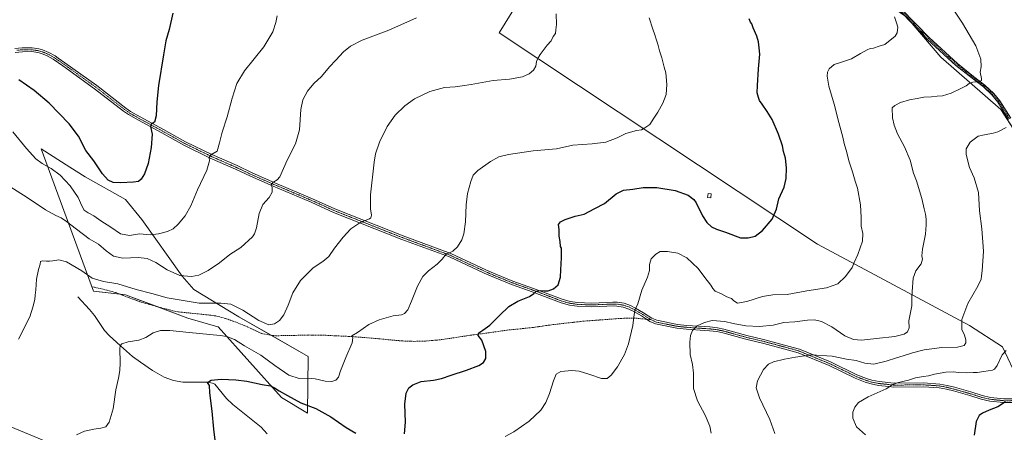
# Model space of a CAD drawing. Units: metres. Extents: x 570173 to 573641, y 4703339 to 4705688.
# Drawn here: x 571862 to 572659, y 4703899 to 4704233 of the extents above; entities that cross this region are included whole.
import ezdxf

# ---------------------------------------------------------------- set-up
doc = ezdxf.new("R2010")
doc.units = ezdxf.units.M
doc.header["$MEASUREMENT"] = 0
doc.linetypes.add('TRAZO_Y_PUNTO', pattern=[1, 0.5, -0.25, 0, -0.25])
doc.linetypes.add('TRAZOSX2', pattern=[1.5, 1, -0.5])
for name, color, linetype, lineweight in [('Camino', 19, 'Continuous', 0), ('Camino Cxs', 19, 'Continuous', 0), ('Camino eje', 39, 'TRAZO_Y_PUNTO', 13), ('Corriente natural lineal', 142, 'Continuous', 13), ('Cultivos herbáceos CxS', 92, 'Continuous', 0), ('Cultivos leñosos', 92, 'Continuous', 0), ('Cultivos leñosos CxS', 92, 'Continuous', 0), ('Curva de nivel maestra', 36, 'Continuous', 30), ('Curva de nivel normal', 36, 'Continuous', 0), ('Edificación', 1, 'Continuous', 13), ('Edificación Cxs', 1, 'Continuous', 13), ('Matorral', 135, 'Continuous', 0), ('Matorral CxS', 135, 'Continuous', 0), ('Senda', 19, 'TRAZOSX2', 0)]:
    doc.layers.add(name, color=color, linetype=linetype, lineweight=lineweight)

# ---------------------------------------------------------------- blocks, each defined once
blk = doc.blocks.new('*U154')
at = {"layer": 'Cultivos herbáceos CxS', "color": 92, "linetype": 'Continuous', "lineweight": 0}
for points in [[(572685.38, 4704114.38, 431.03), (572655.81, 4704160.45, 436.83), (572607.18, 4704202.65, 442.52), (572579.78, 4704234.95, 444.3), (572436.51, 4704335.98, 450.86), (572434.6, 4704337.38, 450.94), (572364.93, 4704388.75, 454.86), (572363.01, 4704387.72, 454.98), (572347.35, 4704379.33, 455.51), (572249.93, 4704222.43, 462.01), (572507.5, 4704051.54, 447.38), (572630.32, 4703985.74, 434.11), (572657.19, 4703968.4, 430.34), (572669.75, 4703941.39, 426.84)], [(572693.89, 4703788.64, 422.68), (572564.46, 4703755.54, 428.3), (572495.24, 4703746.51, 423.39), (572389.89, 4703725.44, 425.86), (572134.05, 4703653.21, 446.34), (572103.95, 4703809.72, 442.42), (571965.5, 4703857.88, 450.2), (571755.38, 4703945.07, 464.96)]]:
    blk.add_polyline3d(points, dxfattribs=at)
blk.add_polyline3d([(571879.49, 4704128.48, 471.65), (571922, 4704013.59, 458.46), (571947.74, 4704010.45, 458.36), (571998.12, 4703991.57, 457.17), (572022.45, 4703984.7, 455.89), (572022.6, 4703984.66, 455.89), (572074.07, 4703927.51, 449.25), (572095.07, 4703914.82, 448.79), (572095.53, 4703960.74, 457.27), (572039.55, 4703992.82, 458.77), (572003.14, 4704014.81, 463.26), (571993.72, 4704025.48, 464.92), (571961.08, 4704071.33, 472.07), (571947.9, 4704087.66, 473.85), (571915.26, 4704105.87, 472.96), (571902.71, 4704113.81, 472.11), (571879.49, 4704128.48, 471.65)], close=True, dxfattribs=at)
blk = doc.blocks.new('*U157')
at = {"layer": 'Curva de nivel normal', "color": 36, "linetype": 'Continuous', "lineweight": 0}
blk.add_polyline3d([(572296.13, 4704237.78, 460), (572296.28, 4704229.15, 460), (572295.75, 4704224.81, 460), (572295.64, 4704221.82, 460), (572293.64, 4704219.27, 460), (572291.99, 4704215.93, 460), (572288.67, 4704212.27, 460), (572283.25, 4704204.93, 460), (572281.38, 4704201.6, 460), (572280.22, 4704199.2, 460), (572279.53, 4704195.42, 460), (572277.74, 4704192.07, 460), (572274.14, 4704189.16, 460), (572268.81, 4704186.82, 460), (572258.32, 4704184.76, 460), (572245.19, 4704183.76, 460), (572227.32, 4704180.44, 460), (572219.98, 4704179.44, 460), (572214.51, 4704178.79, 460), (572205.65, 4704178.06, 460), (572193.81, 4704174.9, 460), (572181.47, 4704168.93, 460), (572173.64, 4704163.3, 460), (572165.74, 4704155.65, 460), (572159.36, 4704146.6, 460), (572153.13, 4704133.93, 460), (572150.06, 4704124.48, 460), (572148.78, 4704117.77, 460), (572145.86, 4704091.27, 460), (572145.97, 4704079.95, 460), (572146.82, 4704074.99, 460), (572146.14, 4704072.72, 460), (572144.99, 4704071.89, 460), (572138.03, 4704069.37, 460), (572130.02, 4704063.78, 460), (572123.69, 4704057.23, 460), (572116.81, 4704048.22, 460), (572112.14, 4704041.41, 460), (572107.47, 4704037.48, 460), (572099.48, 4704032.3, 460), (572089.26, 4704022.16, 460), (572083.14, 4704012.08, 460), (572079.34, 4704002.06, 460), (572075.76, 4703994.28, 460), (572072.35, 4703989.79, 460), (572068.22, 4703987.03, 460), (572063.6, 4703986.37, 460), (572055.54, 4703989.69, 460), (572042.61, 4703998.07, 460), (572032.87, 4704003, 460), (572024.94, 4704003.88, 460), (572007.43, 4704003.83, 460), (571981.51, 4704008.12, 460), (571969.12, 4704011.58, 460), (571956.29, 4704014.75, 460), (571941.48, 4704019.27, 460), (571929.93, 4704021.34, 460), (571920.73, 4704023.99, 460), (571912.42, 4704029.97, 460), (571900.14, 4704037.1, 460), (571893.83, 4704038.81, 460), (571888.88, 4704037.93, 460), (571886.36, 4704037.81, 460), (571883.77, 4704037.65, 460), (571880.6, 4704037.98, 460), (571879.15, 4704037.38, 460), (571878.69, 4704035.28, 460), (571877.34, 4704030.94, 460), (571875.79, 4704023.28, 460), (571875.17, 4704014.65, 460), (571874.63, 4704010.11, 460), (571874.42, 4704006.72, 460), (571872.95, 4704000.62, 460), (571870.39, 4703992.61, 460), (571861.31, 4703974.68, 460)], dxfattribs=at)
blk = doc.blocks.new('*U160')
at = {"layer": 'Curva de nivel normal', "color": 36, "linetype": 'Continuous', "lineweight": 0}
blk.add_polyline3d([(571852, 4704099.44, 465), (571868.23, 4704089.33, 465), (571883.06, 4704079.24, 465), (571891.47, 4704074.55, 465), (571895.79, 4704072.64, 465), (571899.97, 4704069.74, 465), (571908.15, 4704063.5, 465), (571918.3, 4704055.7, 465), (571925.93, 4704051.42, 465), (571932.2, 4704046.1, 465), (571938.15, 4704041.89, 465), (571945.73, 4704040.12, 465), (571957.93, 4704040.71, 465), (571965.21, 4704039.92, 465), (571972.42, 4704036.56, 465), (571981.36, 4704030.74, 465), (571991.81, 4704026.22, 465), (572001.18, 4704025.46, 465), (572007.11, 4704026.52, 465), (572014.56, 4704030.11, 465), (572023.82, 4704036.32, 465), (572032.18, 4704043.12, 465), (572040.93, 4704048.8, 465), (572050.42, 4704057.51, 465), (572052.14, 4704059.83, 465), (572053.78, 4704064.75, 465), (572055.93, 4704076.15, 465), (572058.78, 4704083.49, 465), (572063.96, 4704089.24, 465), (572066.48, 4704093.6, 465), (572066.46, 4704097.27, 465), (572065.58, 4704099.54, 465), (572066.88, 4704101.38, 465), (572070.41, 4704103.5, 465), (572072.5, 4704105.88, 465), (572078.61, 4704119.27, 465), (572085.31, 4704132.6, 465), (572088.4, 4704143.87, 465), (572089.7, 4704160.34, 465), (572091.2, 4704168.2, 465), (572095.1, 4704175.27, 465), (572100.04, 4704181.39, 465), (572106.23, 4704187.1, 465), (572112.66, 4704194.72, 465), (572117.92, 4704200.27, 465), (572124.2, 4704206.93, 465), (572129.86, 4704211.6, 465), (572139.27, 4704216.33, 465), (572160.62, 4704224.52, 465), (572183.16, 4704234.45, 465)], dxfattribs=at)
blk = doc.blocks.new('*U162')
at = {"layer": 'Curva de nivel normal', "color": 36, "linetype": 'Continuous', "lineweight": 0}
blk.add_polyline3d([(572421.5, 4703898.75, 440), (572420.33, 4703904.39, 440), (572416.47, 4703913.27, 440), (572410.34, 4703924.78, 440), (572407.26, 4703934.82, 440), (572407.16, 4703947.14, 440), (572406.31, 4703954.16, 440), (572404.42, 4703962.28, 440), (572404.12, 4703972.28, 440), (572404.76, 4703977.61, 440), (572406.42, 4703981.61, 440), (572410.06, 4703985.35, 440), (572416.1, 4703988.04, 440), (572422.35, 4703989.71, 440), (572432.56, 4703988.9, 440), (572439.3, 4703987.33, 440), (572449.51, 4703985.52, 440), (572460.4, 4703985, 440), (572471.46, 4703986.01, 440), (572480.21, 4703988.16, 440), (572489.24, 4703988.6, 440), (572499.44, 4703989.92, 440), (572505.08, 4703990.18, 440), (572510.58, 4703988.85, 440), (572518.9, 4703984.67, 440), (572529.59, 4703977.42, 440), (572536.44, 4703974.27, 440), (572542.97, 4703973.76, 440), (572555.06, 4703975.23, 440), (572570.12, 4703976.79, 440), (572577.45, 4703978.83, 440), (572580.15, 4703980.71, 440), (572581.57, 4703983.74, 440), (572581.23, 4703989.61, 440), (572583.64, 4704001.61, 440), (572583.61, 4704007.61, 440), (572584.11, 4704013.28, 440), (572584.86, 4704023.94, 440), (572586.88, 4704030.01, 440), (572591.2, 4704035.56, 440), (572592.38, 4704039.35, 440), (572591.89, 4704041.94, 440), (572592.44, 4704047.52, 440), (572594.9, 4704059.6, 440), (572595.26, 4704067.18, 440), (572595.37, 4704071.6, 440), (572594.86, 4704075.6, 440), (572593.68, 4704080.04, 440), (572591.86, 4704088.37, 440), (572587.4, 4704102.61, 440), (572585.18, 4704108.93, 440), (572582.28, 4704119.43, 440), (572577.88, 4704130.12, 440), (572572.25, 4704140.63, 440), (572569.34, 4704147.59, 440), (572568.23, 4704153.55, 440), (572567.89, 4704161.6, 440), (572569.91, 4704163.66, 440), (572574.68, 4704166, 440), (572581.79, 4704168.15, 440), (572587.95, 4704169.22, 440), (572593.45, 4704170.31, 440), (572599.62, 4704170.58, 440), (572604.12, 4704171.1, 440), (572608.67, 4704171.48, 440), (572615.65, 4704173.46, 440), (572623.34, 4704177.36, 440), (572627.79, 4704179.49, 440), (572630.12, 4704181.4, 440), (572632.96, 4704182.49, 440), (572638.45, 4704182.89, 440), (572640.01, 4704183.88, 440), (572640.1, 4704185.49, 440), (572638.94, 4704190.42, 440), (572639.75, 4704194.88, 440), (572639.63, 4704201.12, 440), (572635.47, 4704211.84, 440), (572624.64, 4704230.06, 440), (572616.14, 4704242.97, 440)], dxfattribs=at)
blk = doc.blocks.new('*U167')
at = {"layer": 'Curva de nivel normal', "color": 36, "linetype": 'Continuous', "lineweight": 0}
blk.add_polyline3d([(572254.9, 4703895.92, 445), (572261.97, 4703899.71, 445), (572274.34, 4703908.31, 445), (572283.57, 4703917.19, 445), (572287.78, 4703923.59, 445), (572290.66, 4703930.74, 445), (572293.85, 4703940.98, 445), (572296.13, 4703946.27, 445), (572299.8, 4703948.39, 445), (572308.75, 4703949.38, 445), (572314.74, 4703948.89, 445), (572323.32, 4703946.2, 445), (572332.79, 4703942.87, 445), (572337.21, 4703942.94, 445), (572340.51, 4703945.54, 445), (572345.56, 4703952.42, 445), (572351.32, 4703962.24, 445), (572354.63, 4703970.88, 445), (572358.22, 4703985.74, 445), (572358.81, 4703992.32, 445), (572359.71, 4703998.12, 445), (572362.15, 4704003.3, 445), (572365.5, 4704014.31, 445), (572369.98, 4704024.88, 445), (572371.47, 4704030.06, 445), (572371.65, 4704035.16, 445), (572373.03, 4704039.52, 445), (572376.76, 4704043.47, 445), (572380.13, 4704045.41, 445), (572386.11, 4704045.65, 445), (572394.51, 4704044.19, 445), (572401.7, 4704040.48, 445), (572410.86, 4704031.79, 445), (572416.44, 4704024.42, 445), (572421.08, 4704018.42, 445), (572422.66, 4704015.59, 445), (572424.78, 4704013.5, 445), (572429.78, 4704011.25, 445), (572434.17, 4704008.8, 445), (572437.87, 4704007.57, 445), (572439.78, 4704005.6, 445), (572442.8, 4704003.82, 445), (572450.29, 4704005.05, 445), (572462.88, 4704009.17, 445), (572471.2, 4704010.38, 445), (572482.9, 4704010.9, 445), (572498.95, 4704013.86, 445), (572514.68, 4704016.07, 445), (572523.82, 4704019.41, 445), (572530.16, 4704025.21, 445), (572535.36, 4704032.55, 445), (572537.16, 4704036.66, 445), (572540.1, 4704043.04, 445), (572543.8, 4704053.94, 445), (572544.13, 4704059.99, 445), (572542.87, 4704065.97, 445), (572542.87, 4704073.02, 445), (572542.16, 4704083.3, 445), (572539.83, 4704096.64, 445), (572538.01, 4704102.51, 445), (572535.71, 4704109.92, 445), (572532.66, 4704118.82, 445), (572531.21, 4704125.69, 445), (572529.05, 4704132.86, 445), (572527.91, 4704137.98, 445), (572524.66, 4704149.84, 445), (572520.84, 4704164.59, 445), (572516.54, 4704179.1, 445), (572515.14, 4704187.29, 445), (572515.56, 4704190.6, 445), (572516.93, 4704193.27, 445), (572521.03, 4704196.7, 445), (572526.88, 4704198.52, 445), (572534.95, 4704201.2, 445), (572542.2, 4704205.59, 445), (572547.51, 4704208.67, 445), (572550.12, 4704209.55, 445), (572552.79, 4704209.86, 445), (572557.45, 4704211.5, 445), (572561.81, 4704212.89, 445), (572570.3, 4704219.64, 445), (572571.77, 4704222.37, 445), (572572.29, 4704226.87, 445), (572571.32, 4704230.34, 445), (572569.83, 4704235.27, 445)], dxfattribs=at)
blk = doc.blocks.new('*U169')
at = {"layer": 'Curva de nivel normal', "color": 36, "linetype": 'Continuous', "lineweight": 0}
blk.add_polyline3d([(571856.68, 4704142.33, 470), (571867.68, 4704128.89, 470), (571875.32, 4704120.38, 470), (571880.32, 4704116.66, 470), (571887.74, 4704112.76, 470), (571894.81, 4704107.15, 470), (571902.98, 4704098.59, 470), (571909.43, 4704089.12, 470), (571912.46, 4704082.33, 470), (571914.41, 4704079.05, 470), (571917.54, 4704076.73, 470), (571922.15, 4704074.31, 470), (571927.73, 4704070.36, 470), (571935.84, 4704065.17, 470), (571943.86, 4704059.83, 470), (571950.93, 4704058.59, 470), (571959.11, 4704059.74, 470), (571967.62, 4704059.13, 470), (571974.56, 4704059.71, 470), (571981.8, 4704061.58, 470), (571986.23, 4704063.85, 470), (571990.48, 4704067.72, 470), (571995.91, 4704074.39, 470), (572000.66, 4704082.54, 470), (572005.91, 4704095.47, 470), (572013.46, 4704111.38, 470), (572015.72, 4704118.86, 470), (572015.46, 4704121.58, 470), (572016.84, 4704123.6, 470), (572021.82, 4704126.6, 470), (572023.93, 4704133.51, 470), (572026.07, 4704141.91, 470), (572030.06, 4704154.32, 470), (572034.15, 4704169.57, 470), (572037.95, 4704181.24, 470), (572044.04, 4704191.55, 470), (572059.64, 4704211.06, 470), (572066.95, 4704223.2, 470), (572069.46, 4704230.69, 470), (572070.5, 4704235.98, 470)], dxfattribs=at)
blk = doc.blocks.new('*U172')
at = {"layer": 'Curva de nivel normal', "color": 36, "linetype": 'Continuous', "lineweight": 0}
blk.add_polyline3d([(572371.36, 4704234.38, 455), (572374.35, 4704225.36, 455), (572375.99, 4704220.84, 455), (572377.19, 4704216.3, 455), (572378.43, 4704213.17, 455), (572379.66, 4704207.91, 455), (572381.6, 4704202.18, 455), (572383.47, 4704194.54, 455), (572384.67, 4704189.86, 455), (572385.7, 4704180.43, 455), (572384.92, 4704172.6, 455), (572382.45, 4704165.43, 455), (572378.4, 4704158.27, 455), (572375.1, 4704153.27, 455), (572371.93, 4704148.27, 455), (572367.73, 4704145.6, 455), (572365, 4704143.96, 455), (572360.96, 4704143.26, 455), (572352.48, 4704140.9, 455), (572345.55, 4704137.48, 455), (572336.22, 4704133.97, 455), (572325.26, 4704132.46, 455), (572309.58, 4704131.38, 455), (572296.46, 4704128.59, 455), (572277.47, 4704127, 455), (572257.47, 4704124.08, 455), (572249.81, 4704122.17, 455), (572242.94, 4704118.41, 455), (572232.82, 4704110.93, 455), (572229.09, 4704107.27, 455), (572226.95, 4704102.27, 455), (572224.44, 4704092.46, 455), (572223.37, 4704083.18, 455), (572222.77, 4704069.56, 455), (572221.35, 4704059.81, 455), (572219.66, 4704054.93, 455), (572216.31, 4704049.21, 455), (572212.48, 4704045.71, 455), (572206.98, 4704043.02, 455), (572203.89, 4704039.34, 455), (572199.79, 4704035.22, 455), (572192.79, 4704029.94, 455), (572188.12, 4704025.2, 455), (572183.87, 4704017.62, 455), (572179.05, 4704005.27, 455), (572176.03, 4703998.25, 455), (572173.47, 4703995.38, 455), (572170.9, 4703994.37, 455), (572164.14, 4703993.47, 455), (572152.81, 4703990.25, 455), (572144.62, 4703986.43, 455), (572135.37, 4703980.04, 455), (572130.81, 4703977.47, 455), (572131.56, 4703975.61, 455), (572131.19, 4703971.61, 455), (572125.86, 4703959.94, 455), (572121.71, 4703948.94, 455), (572120.09, 4703943.9, 455), (572117.97, 4703941.55, 455), (572114.68, 4703940.54, 455), (572109.28, 4703940.69, 455), (572101.08, 4703942.46, 455), (572095.22, 4703943.05, 455), (572088.18, 4703942.97, 455), (572079.88, 4703945.48, 455), (572068.58, 4703953.33, 455), (572057.17, 4703961.86, 455), (572043.9, 4703969.3, 455), (572035.89, 4703974.52, 455), (572029.79, 4703976.84, 455), (572024.35, 4703977.75, 455), (571999.25, 4703979.98, 455), (571983.7, 4703981.62, 455), (571976.2, 4703981.67, 455), (571970.09, 4703979.75, 455), (571964.11, 4703976.05, 455), (571958.44, 4703973.76, 455), (571949.97, 4703972.44, 455), (571944.74, 4703970.98, 455), (571943.35, 4703969.33, 455), (571943.13, 4703967.16, 455), (571943.42, 4703955.61, 455), (571943.17, 4703949.28, 455), (571942.11, 4703943.23, 455), (571939.99, 4703933.64, 455), (571937.77, 4703918.25, 455), (571934.48, 4703907.6, 455), (571931.82, 4703903.86, 455), (571927.9, 4703902.58, 455), (571922.16, 4703901.91, 455), (571914.57, 4703900.3, 455), (571908.26, 4703897.2, 455)], dxfattribs=at)

msp = doc.modelspace()

# ---------------------------------------------------------------- linework, layer by layer
at = {"layer": 'Camino', "color": 19, "linetype": 'Continuous', "lineweight": 0}
for points in [[(572661.97, 4704152.32, 435.65), (572653.31, 4704166.17, 437.59), (572652, 4704167.78, 437.77), (572648.58, 4704171.95, 438.4), (572641.57, 4704178.6, 439.22), (572632.4, 4704185.58, 440.19), (572619.45, 4704196, 441.51), (572596.39, 4704217.05, 443.67), (572586.06, 4704227.64, 444.19), (572572.95, 4704241.21, 444.57)], [(572574.42, 4704242.57, 444.37), (572587.49, 4704229.04, 444.04), (572597.79, 4704218.49, 443.59), (572620.75, 4704197.52, 441.61), (572633.63, 4704187.16, 440.31), (572642.87, 4704180.13, 439.35), (572650.05, 4704173.31, 438.58), (572654.95, 4704167.34, 437.74), (572663.7, 4704153.32, 435.69)], [(571858.23, 4704209.61, 477.16), (571864.21, 4704210.15, 477.51), (571872.16, 4704210.23, 477.85), (571877.62, 4704209.37, 477.92), (571880.78, 4704208.51, 477.94), (571885.75, 4704206.48, 478.01), (571890.79, 4704203.66, 477.98), (571893.41, 4704201.86, 477.89), (571898.84, 4704198.16, 477.65), (571924.66, 4704179.62, 476.94), (571947.99, 4704161.54, 476.41), (571951.9, 4704158.79, 476.15), (571959.66, 4704154.39, 475.7), (571978.53, 4704144.15, 474.1), (571996.23, 4704134.31, 472.24), (572017.58, 4704123.89, 469.9), (572037.99, 4704114.95, 467.97), (572050.25, 4704109.11, 466.57), (572068.44, 4704101.15, 464.95), (572099.06, 4704088.21, 462.65), (572117.21, 4704079.99, 461.32), (572172.23, 4704058.23, 457.7), (572210.89, 4704043.94, 454.81), (572239.17, 4704030.8, 452.94), (572247.36, 4704027.24, 452.39), (572261.11, 4704021.67, 451.32), (572277.84, 4704015.76, 450.24), (572301.03, 4704006.93, 449.18), (572307.4, 4704005.2, 448.91), (572313.42, 4704004.31, 448.59), (572324.53, 4704003.88, 447.89), (572337.1, 4704004.37, 447.05), (572342.04, 4704004.56, 446.63), (572345.48, 4704004.51, 446.37), (572351.01, 4704003.64, 445.86), (572356.15, 4704001.84, 445.48), (572360.34, 4703999.69, 444.91), (572366.77, 4703996.05, 444.03), (572373.43, 4703991.75, 443.15), (572377.42, 4703989.93, 442.65), (572394.26, 4703986.56, 440.95), (572401.81, 4703985.77, 440.5), (572420.45, 4703984.51, 439.39), (572426.51, 4703983.8, 439.18), (572431.63, 4703982.77, 438.95), (572450.29, 4703977.62, 437.98), (572464.86, 4703974.16, 437.12), (572487.88, 4703968.01, 435.85), (572492.86, 4703966.57, 435.71), (572518.01, 4703956.22, 433.87), (572539.21, 4703945.88, 432.05), (572547, 4703942.87, 431.39), (572551.49, 4703941.45, 431.19), (572557.19, 4703940.36, 430.92), (572569.21, 4703939.06, 429.97), (572593.14, 4703939.27, 428.47), (572606.26, 4703938.39, 427.73), (572612.36, 4703937.28, 427.48), (572618.13, 4703935.77, 427.21), (572631.43, 4703932.06, 426.34), (572640.67, 4703929.07, 425.94), (572647.23, 4703927.56, 425.67), (572658.1, 4703926.46, 425.63), (572678, 4703926.49, 424.77)], [(572677.96, 4703923.43, 424.42), (572657.95, 4703923.39, 424.94), (572646.73, 4703924.53, 425.36), (572639.85, 4703926.11, 425.69), (572630.54, 4703929.13, 426.17), (572617.33, 4703932.82, 426.79), (572611.7, 4703934.29, 427.16), (572605.88, 4703935.34, 427.47), (572593.05, 4703936.21, 428.15), (572569.06, 4703935.99, 429.57), (572565.22, 4703936.41, 429.89), (572556.74, 4703937.32, 430.45), (572550.74, 4703938.47, 430.82), (572545.98, 4703939.97, 431.16), (572537.98, 4703943.07, 431.65), (572516.75, 4703953.43, 433.41), (572491.85, 4703963.68, 435.33), (572487.06, 4703965.06, 435.51), (572464.11, 4703971.19, 436.82), (572449.53, 4703974.65, 437.69), (572430.92, 4703979.79, 438.73), (572426.02, 4703980.78, 438.96), (572420.17, 4703981.46, 439.17), (572401.49, 4703982.72, 440.32), (572393.8, 4703983.53, 440.98), (572376.47, 4703986.99, 442.84), (572371.96, 4703989.05, 443.26), (572369.24, 4703990.81, 443.64), (572365.18, 4703993.42, 444.04), (572358.89, 4703996.99, 444.96), (572354.94, 4703999.01, 445.45), (572350.26, 4704000.65, 445.93), (572345.22, 4704001.45, 446.35), (572342.08, 4704001.49, 446.58), (572337.15, 4704001.3, 446.98), (572324.53, 4704000.81, 447.73), (572313.14, 4704001.25, 448.48), (572306.77, 4704002.2, 448.8), (572300.08, 4704004.02, 448.99), (572276.78, 4704012.88, 449.97), (572260.03, 4704018.8, 451.04), (572246.17, 4704024.41, 452.12), (572237.92, 4704028, 452.6), (572209.71, 4704041.11, 454.71), (572171.13, 4704055.37, 457.7), (572116.02, 4704077.17, 461.16), (572097.83, 4704085.4, 462.52), (572067.23, 4704098.33, 464.83), (572048.98, 4704106.32, 466.59), (572036.72, 4704112.16, 467.89), (572016.29, 4704121.11, 469.89), (571994.82, 4704131.59, 472.33), (571977.05, 4704141.46, 474.16), (571958.17, 4704151.71, 475.75), (571950.26, 4704156.2, 476.31), (571946.17, 4704159.08, 476.45), (571922.82, 4704177.16, 476.81), (571897.08, 4704195.65, 477.38), (571889.17, 4704201.05, 477.66), (571884.41, 4704203.71, 477.68), (571879.79, 4704205.61, 477.65), (571876.98, 4704206.37, 477.58), (571871.94, 4704207.17, 477.47), (571864.36, 4704207.08, 477.19), (571858.5, 4704206.56, 476.81)]]:
    msp.add_polyline3d(points, dxfattribs=at)
at = {"layer": 'Camino Cxs', "color": 19, "linetype": 'Continuous', "lineweight": 0}
for points in [[(572661.97, 4704152.32, 435.65), (572653.31, 4704166.17, 437.59), (572652, 4704167.78, 437.77), (572648.58, 4704171.95, 438.4), (572641.57, 4704178.6, 439.22), (572632.4, 4704185.58, 440.19), (572619.45, 4704196, 441.51), (572596.39, 4704217.05, 443.67), (572586.06, 4704227.64, 444.19), (572572.95, 4704241.21, 444.57)], [(572574.42, 4704242.57, 444.37), (572587.49, 4704229.04, 444.04), (572597.79, 4704218.49, 443.59), (572620.75, 4704197.52, 441.61), (572633.63, 4704187.16, 440.31), (572642.87, 4704180.13, 439.35), (572650.05, 4704173.31, 438.58), (572654.95, 4704167.34, 437.74), (572663.7, 4704153.32, 435.69)], [(571858.23, 4704209.61, 477.16), (571864.21, 4704210.15, 477.51), (571872.16, 4704210.23, 477.85), (571877.62, 4704209.37, 477.92), (571880.78, 4704208.51, 477.94), (571885.75, 4704206.48, 478.01), (571890.79, 4704203.66, 477.98), (571893.41, 4704201.86, 477.89), (571898.84, 4704198.16, 477.65), (571924.66, 4704179.62, 476.94), (571947.99, 4704161.54, 476.41), (571951.9, 4704158.79, 476.15), (571959.66, 4704154.39, 475.7), (571978.53, 4704144.15, 474.1), (571996.23, 4704134.31, 472.24), (572017.58, 4704123.89, 469.9), (572037.99, 4704114.95, 467.97), (572050.25, 4704109.11, 466.57), (572068.44, 4704101.15, 464.95), (572099.06, 4704088.21, 462.65), (572117.21, 4704079.99, 461.32), (572172.23, 4704058.23, 457.7), (572210.89, 4704043.94, 454.81), (572239.17, 4704030.8, 452.94), (572247.36, 4704027.24, 452.39), (572261.11, 4704021.67, 451.32), (572277.84, 4704015.76, 450.24), (572301.03, 4704006.93, 449.18), (572307.4, 4704005.2, 448.91), (572313.42, 4704004.31, 448.59), (572324.53, 4704003.88, 447.89), (572337.1, 4704004.37, 447.05), (572342.04, 4704004.56, 446.63), (572345.48, 4704004.51, 446.37), (572351.01, 4704003.64, 445.86), (572356.15, 4704001.84, 445.48), (572360.34, 4703999.69, 444.91), (572366.77, 4703996.05, 444.03), (572373.43, 4703991.75, 443.15), (572377.42, 4703989.93, 442.65), (572394.26, 4703986.56, 440.95), (572401.81, 4703985.77, 440.5), (572420.45, 4703984.51, 439.39), (572426.51, 4703983.8, 439.18), (572431.63, 4703982.77, 438.95), (572450.29, 4703977.62, 437.98), (572464.86, 4703974.16, 437.12), (572487.88, 4703968.01, 435.85), (572492.86, 4703966.57, 435.71), (572518.01, 4703956.22, 433.87), (572539.21, 4703945.88, 432.05), (572547, 4703942.87, 431.39), (572551.49, 4703941.45, 431.19), (572557.19, 4703940.36, 430.92), (572569.21, 4703939.06, 429.97), (572593.14, 4703939.27, 428.47), (572606.26, 4703938.39, 427.73), (572612.36, 4703937.28, 427.48), (572618.13, 4703935.77, 427.21), (572631.43, 4703932.06, 426.34), (572640.67, 4703929.07, 425.94), (572647.23, 4703927.56, 425.67), (572658.1, 4703926.46, 425.63), (572678, 4703926.49, 424.77)], [(572677.96, 4703923.43, 424.42), (572657.95, 4703923.39, 424.94), (572646.73, 4703924.53, 425.36), (572639.85, 4703926.11, 425.69), (572630.54, 4703929.13, 426.17), (572617.33, 4703932.82, 426.79), (572611.7, 4703934.29, 427.16), (572605.88, 4703935.34, 427.47), (572593.05, 4703936.21, 428.15), (572569.06, 4703935.99, 429.57), (572565.22, 4703936.41, 429.89), (572556.74, 4703937.32, 430.45), (572550.74, 4703938.47, 430.82), (572545.98, 4703939.97, 431.16), (572537.98, 4703943.07, 431.65), (572516.75, 4703953.43, 433.41), (572491.85, 4703963.68, 435.33), (572487.06, 4703965.06, 435.51), (572464.11, 4703971.19, 436.82), (572449.53, 4703974.65, 437.69), (572430.92, 4703979.79, 438.73), (572426.02, 4703980.78, 438.96), (572420.17, 4703981.46, 439.17), (572401.49, 4703982.72, 440.32), (572393.8, 4703983.53, 440.98), (572376.47, 4703986.99, 442.84), (572371.96, 4703989.05, 443.26), (572369.24, 4703990.81, 443.64), (572365.18, 4703993.42, 444.04), (572358.89, 4703996.99, 444.96), (572354.94, 4703999.01, 445.45), (572350.26, 4704000.65, 445.93), (572345.22, 4704001.45, 446.35), (572342.08, 4704001.49, 446.58), (572337.15, 4704001.3, 446.98), (572324.53, 4704000.81, 447.73), (572313.14, 4704001.25, 448.48), (572306.77, 4704002.2, 448.8), (572300.08, 4704004.02, 448.99), (572276.78, 4704012.88, 449.97), (572260.03, 4704018.8, 451.04), (572246.17, 4704024.41, 452.12), (572237.92, 4704028, 452.6), (572209.71, 4704041.11, 454.71), (572171.13, 4704055.37, 457.7), (572116.02, 4704077.17, 461.16), (572097.83, 4704085.4, 462.52), (572067.23, 4704098.33, 464.83), (572048.98, 4704106.32, 466.59), (572036.72, 4704112.16, 467.89), (572016.29, 4704121.11, 469.89), (571994.82, 4704131.59, 472.33), (571977.05, 4704141.46, 474.16), (571958.17, 4704151.71, 475.75), (571950.26, 4704156.2, 476.31), (571946.17, 4704159.08, 476.45), (571922.82, 4704177.16, 476.81), (571897.08, 4704195.65, 477.38), (571889.17, 4704201.05, 477.66), (571884.41, 4704203.71, 477.68), (571879.79, 4704205.61, 477.65), (571876.98, 4704206.37, 477.58), (571871.94, 4704207.17, 477.47), (571864.36, 4704207.08, 477.19), (571858.5, 4704206.56, 476.81)]]:
    msp.add_polyline3d(points, dxfattribs=at)
at = {"layer": 'Camino eje', "color": 39, "linetype": 'TRAZO_Y_PUNTO', "lineweight": 13}
for points in [[(572573.69, 4704241.89, 444.47), (572586.78, 4704228.34, 444.14), (572591.93, 4704223.07, 443.92), (572597.09, 4704217.77, 443.64), (572602.87, 4704212.5, 443.17), (572614.4, 4704201.97, 442.1), (572620.1, 4704196.76, 441.56), (572633.02, 4704186.37, 440.26), (572642.22, 4704179.37, 439.3), (572645.73, 4704176.04, 438.85), (572649.32, 4704172.63, 438.48), (572653.48, 4704167.56, 437.76), (572654.13, 4704166.76, 437.66), (572658.51, 4704159.75, 436.61), (572662.84, 4704152.82, 435.67)], [(572372.53, 4703990.51, 443.22), (572371.34, 4703991.28, 443.37), (572368.01, 4703993.43, 443.71), (572365.98, 4703994.74, 444.02), (572362.76, 4703996.56, 444.52), (572359.62, 4703998.34, 444.9), (572357.64, 4703999.35, 445.17), (572355.55, 4704000.43, 445.45), (572350.64, 4704002.15, 445.9), (572347.87, 4704002.58, 446.14), (572345.35, 4704002.98, 446.34), (572343.63, 4704003.01, 446.47), (572342.06, 4704003.03, 446.58), (572337.13, 4704002.84, 446.99), (572324.53, 4704002.35, 447.81), (572313.28, 4704002.78, 448.54), (572310.27, 4704003.23, 448.72), (572307.09, 4704003.7, 448.86), (572300.56, 4704005.48, 449.09), (572288.91, 4704009.91, 449.55), (572277.31, 4704014.32, 450.07), (572260.57, 4704020.24, 451.18), (572253.64, 4704023.04, 451.79), (572246.77, 4704025.83, 452.25), (572238.55, 4704029.4, 452.73), (572210.3, 4704042.53, 454.75), (572171.68, 4704056.8, 457.69), (572144.17, 4704067.68, 459.62), (572116.62, 4704078.58, 461.2), (572107.52, 4704082.7, 461.91), (572098.45, 4704086.81, 462.58), (572067.84, 4704099.74, 464.87), (572049.62, 4704107.72, 466.53), (572037.36, 4704113.56, 467.84), (572016.94, 4704122.5, 469.85), (571995.53, 4704132.95, 472.25), (571986.64, 4704137.89, 473.21), (571977.79, 4704142.81, 474.1), (571968.36, 4704147.93, 474.96), (571958.92, 4704153.05, 475.68), (571955.04, 4704155.25, 475.99), (571951.08, 4704157.5, 476.22), (571947.08, 4704160.31, 476.44), (571935.41, 4704169.35, 476.69), (571923.74, 4704178.39, 476.88), (571910.07, 4704188.21, 477.17), (571897.96, 4704196.91, 477.52), (571895.25, 4704198.76, 477.62), (571891.29, 4704201.46, 477.8), (571889.98, 4704202.36, 477.82), (571885.08, 4704205.1, 477.84), (571882.6, 4704206.11, 477.83), (571880.29, 4704207.06, 477.8), (571878.71, 4704207.49, 477.77), (571877.3, 4704207.87, 477.75), (571874.78, 4704208.27, 477.69), (571872.05, 4704208.7, 477.63), (571868.08, 4704208.66, 477.5), (571864.29, 4704208.62, 477.36), (571862.52, 4704208.46, 477.28), (571859.59, 4704208.2, 477.09)], [(572668.03, 4703924.95, 424.83), (572658.03, 4703924.93, 425.27), (572652.59, 4703925.48, 425.4), (572646.98, 4703926.05, 425.51), (572640.26, 4703927.59, 425.74), (572635.61, 4703929.1, 426.03), (572630.99, 4703930.6, 426.25), (572624.34, 4703932.45, 426.59), (572617.73, 4703934.3, 426.95), (572612.03, 4703935.79, 427.31), (572609.12, 4703936.31, 427.45), (572606.07, 4703936.87, 427.6), (572599.51, 4703937.31, 427.88), (572593.1, 4703937.74, 428.23), (572581.13, 4703937.64, 428.87), (572569.14, 4703937.53, 429.72), (572567.22, 4703937.74, 429.89), (572561.21, 4703938.39, 430.38), (572556.97, 4703938.84, 430.64), (572551.12, 4703939.96, 431), (572548.74, 4703940.71, 431.15), (572546.49, 4703941.42, 431.27), (572542.6, 4703942.93, 431.42), (572538.6, 4703944.48, 431.82), (572527.98, 4703949.66, 432.78), (572517.38, 4703954.83, 433.63), (572492.36, 4703965.13, 435.51), (572489.87, 4703965.85, 435.61), (572487.47, 4703966.54, 435.68), (572464.49, 4703972.68, 436.94), (572449.91, 4703976.14, 437.83), (572431.28, 4703981.28, 438.84), (572428.83, 4703981.78, 438.95), (572426.27, 4703982.29, 439.07), (572423.24, 4703982.65, 439.15), (572420.31, 4703982.99, 439.25), (572401.65, 4703984.25, 440.38), (572397.88, 4703984.64, 440.67), (572394.03, 4703985.05, 440.97), (572385.61, 4703986.73, 441.82), (572376.95, 4703988.46, 442.64), (572374.69, 4703989.49, 442.94), (572372.53, 4703990.51, 443.22)]]:
    msp.add_polyline3d(points, dxfattribs=at)
at = {"layer": 'Corriente natural lineal', "color": 142, "linetype": 'Continuous', "lineweight": 13}
msp.add_polyline3d([(571909.22, 4704009.02, 458.31), (571918.66, 4703998.76, 457.12), (571922.74, 4703993.88, 456.66), (571930.84, 4703981.8, 455.84), (571934.47, 4703977.56, 455.63), (571943.64, 4703969.16, 454.85), (571953.45, 4703960.7, 454.09), (571959.82, 4703956.17, 453.61), (571969.74, 4703949.45, 452.86), (571978.92, 4703944.06, 452.18), (571986.57, 4703941.32, 451.63), (571994.07, 4703939.97, 451.1), (572014.32, 4703939.93, 449.98), (572018.22, 4703939.12, 449.48), (572019.91, 4703938.19, 449.12), (572029.49, 4703926.59, 448.07), (572034.63, 4703921.82, 447.71), (572057.45, 4703903.46, 445.6), (572062.31, 4703898.13, 445.01)], dxfattribs=at)
at = {"layer": 'Cultivos herbáceos CxS', "color": 92, "linetype": 'Continuous', "lineweight": 0}
for points in [[(572669.75, 4703941.39, 426.84), (572657.19, 4703968.4, 430.34), (572630.32, 4703985.74, 434.11), (572507.5, 4704051.54, 447.38), (572249.93, 4704222.43, 462.01), (572347.35, 4704379.33, 455.51), (572363.01, 4704387.72, 454.98), (572364.93, 4704388.75, 454.86), (572434.6, 4704337.38, 450.94), (572436.51, 4704335.98, 450.86), (572577.32, 4704236.68, 444.4), (572579.78, 4704234.95, 444.3), (572585.42, 4704228.3, 444.23), (572607.18, 4704202.65, 442.52), (572655.81, 4704160.45, 436.83), (572666.25, 4704144.19, 434.62)], [(572095.53, 4703960.74, 457.27), (572095.07, 4703914.82, 448.79), (572074.07, 4703927.51, 449.25), (572022.6, 4703984.66, 455.89), (572022.45, 4703984.7, 455.89), (571998.12, 4703991.57, 457.17), (571971.66, 4704001.48, 458.14), (571947.74, 4704010.45, 458.36), (571943.59, 4704010.95, 458.32), (571922, 4704013.59, 458.46), (571879.49, 4704128.48, 471.65), (571902.71, 4704113.81, 472.11), (571915.26, 4704105.87, 472.96), (571947.9, 4704087.66, 473.85), (571961.08, 4704071.33, 472.07), (571993.72, 4704025.48, 464.92), (572003.14, 4704014.81, 463.26), (572039.55, 4703992.82, 458.77), (572065.62, 4703977.88, 459.31), (572095.53, 4703960.74, 457.27)], [(571682.57, 4703936.14, 469.77), (571755.38, 4703945.07, 464.96), (571965.5, 4703857.88, 450.2)]]:
    msp.add_polyline3d(points, dxfattribs=at)
at = {"layer": 'Cultivos leñosos', "color": 92, "linetype": 'Continuous', "lineweight": 0}
for points in [[(572669.75, 4703941.39, 426.84), (572657.19, 4703968.4, 430.34), (572630.32, 4703985.74, 434.11), (572507.5, 4704051.54, 447.38), (572249.93, 4704222.43, 462.01), (572347.35, 4704379.33, 455.51), (572363.01, 4704387.72, 454.98), (572364.93, 4704388.75, 454.86), (572434.6, 4704337.38, 450.94), (572436.51, 4704335.98, 450.86), (572577.32, 4704236.68, 444.4), (572579.78, 4704234.95, 444.3), (572585.42, 4704228.3, 444.23), (572607.18, 4704202.65, 442.52), (572655.81, 4704160.45, 436.83), (572666.25, 4704144.19, 434.62)], [(571682.57, 4703936.14, 469.77), (571755.38, 4703945.07, 464.96), (571965.5, 4703857.88, 450.2)]]:
    msp.add_polyline3d(points, dxfattribs=at)
at = {"layer": 'Cultivos leñosos CxS', "color": 92, "linetype": 'Continuous', "lineweight": 0}
msp.add_polyline3d([(572669.75, 4703941.39, 426.84), (572657.19, 4703968.4, 430.34), (572630.32, 4703985.74, 434.11), (572507.5, 4704051.54, 447.38), (572249.93, 4704222.43, 462.01), (572347.35, 4704379.33, 455.51), (572363.01, 4704387.72, 454.98), (572364.93, 4704388.75, 454.86), (572434.6, 4704337.38, 450.94), (572436.51, 4704335.98, 450.86), (572579.78, 4704234.95, 444.3), (572607.18, 4704202.65, 442.52), (572655.81, 4704160.45, 436.83), (572685.38, 4704114.38, 431.03)], dxfattribs=at)
msp.add_polyline3d([(571965.5, 4703857.88, 450.2), (572010.64, 4703623.11, 452.68), (572034.72, 4703629.13, 451.06), (572110.93, 4703359.13, 437.4), (571857.08, 4703356.51, 456.74), (571799.95, 4703580.98, 463.34), (571775.87, 4703577.97, 463.35), (571682.57, 4703936.14, 469.77), (571755.38, 4703945.07, 464.96), (571965.5, 4703857.88, 450.2)], close=True, dxfattribs=at)
at = {"layer": 'Curva de nivel maestra', "color": 36, "linetype": 'Continuous', "lineweight": 30}
for points in [[(571986.06, 4704238.23, 475), (571983.21, 4704225.05, 475), (571980.35, 4704215.8, 475), (571978.62, 4704204.49, 475), (571974.51, 4704179.84, 475), (571973.02, 4704166.6, 475), (571972.6, 4704155.27, 475), (571971.14, 4704150.06, 475), (571968.6, 4704148.46, 475), (571968.02, 4704146.67, 475), (571969.25, 4704140.46, 475), (571968.55, 4704129.67, 475), (571966.08, 4704116.72, 475), (571963.13, 4704108.27, 475), (571960.5, 4704103.99, 475), (571958.2, 4704102.15, 475), (571954.15, 4704101.52, 475), (571943.74, 4704100.97, 475), (571937.73, 4704101.38, 475), (571933.65, 4704103.17, 475), (571929.11, 4704108.41, 475), (571922.25, 4704118.78, 475), (571915.64, 4704127.09, 475), (571909.74, 4704138.72, 475), (571902.27, 4704148.74, 475), (571886.14, 4704165.46, 475), (571873.8, 4704175.81, 475), (571861.53, 4704184.36, 475)], [(572173.53, 4703898.01, 450), (572174.16, 4703907.54, 450), (572173.67, 4703922.01, 450), (572174.85, 4703930.94, 450), (572177.01, 4703935.28, 450), (572180.23, 4703937.82, 450), (572187.02, 4703940.42, 450), (572196.86, 4703941.54, 450), (572203.43, 4703942.9, 450), (572211.1, 4703945.55, 450), (572223.53, 4703949.48, 450), (572233.42, 4703953.26, 450), (572237.19, 4703955.81, 450), (572239.09, 4703959.08, 450), (572239.17, 4703964.77, 450), (572235.98, 4703973.81, 450), (572233.13, 4703977.73, 450), (572233.66, 4703979.7, 450), (572236.68, 4703982.02, 450), (572242.47, 4703985.87, 450), (572250.14, 4703993.87, 450), (572257.81, 4704001.11, 450), (572265.14, 4704005.27, 450), (572274.47, 4704009.15, 450), (572277.99, 4704011.48, 450), (572279.86, 4704013.34, 450), (572283.65, 4704013.95, 450), (572286.32, 4704013.61, 450), (572289.55, 4704013.84, 450), (572293.98, 4704015.28, 450), (572297.8, 4704018.53, 450), (572299.71, 4704024.86, 450), (572299.78, 4704030.6, 450), (572300.46, 4704040.52, 450), (572300.38, 4704048.36, 450), (572299.69, 4704049.7, 450), (572299.32, 4704053.52, 450), (572298.47, 4704057.94, 450), (572298.45, 4704063.27, 450), (572298.08, 4704067.27, 450), (572299.56, 4704069.55, 450), (572303.34, 4704071.54, 450), (572311.46, 4704074.01, 450), (572318.8, 4704075.73, 450), (572327.46, 4704080.18, 450), (572335.09, 4704084.23, 450), (572344.59, 4704092.06, 450), (572350.51, 4704095.05, 450), (572358.07, 4704096, 450), (572366.46, 4704097.3, 450), (572377.39, 4704097.19, 450), (572392.44, 4704094.91, 450), (572402.97, 4704091.1, 450), (572407.33, 4704087.66, 450), (572409.22, 4704085.02, 450), (572414.53, 4704074.34, 450), (572417.88, 4704069.02, 450), (572421.59, 4704065.58, 450), (572425.69, 4704063.58, 450), (572433.14, 4704061.14, 450), (572445.07, 4704056.54, 450), (572451.25, 4704056.64, 450), (572457.01, 4704057.94, 450), (572462.99, 4704062.6, 450), (572470.88, 4704071.74, 450), (572474.35, 4704079.73, 450), (572476.3, 4704088.11, 450), (572480.38, 4704097.63, 450), (572482.05, 4704104.44, 450), (572482.39, 4704113.2, 450), (572481.51, 4704120.9, 450), (572479.94, 4704126.5, 450), (572479.03, 4704130.87, 450), (572475.84, 4704140.41, 450), (572470.76, 4704152.23, 450), (572466.6, 4704158.74, 450), (572462.57, 4704164.71, 450), (572460.46, 4704167.6, 450), (572459.82, 4704169.96, 450), (572458.72, 4704173.69, 450), (572459.04, 4704179.62, 450), (572459.84, 4704193.12, 450), (572460.76, 4704204.99, 450), (572460.16, 4704210.12, 450), (572459.71, 4704215.09, 450), (572458.44, 4704219.55, 450), (572455.3, 4704226.46, 450), (572454.2, 4704229.59, 450), (572453.2, 4704231, 450), (572452.18, 4704233.65, 450)], [(572020.64, 4703890.94, 450), (572019.21, 4703902, 450), (572017.98, 4703916.49, 450), (572015.9, 4703931.33, 450), (572015.74, 4703937.28, 450), (572014.1, 4703939.61, 450), (572016.95, 4703941.42, 450), (572025.19, 4703942.22, 450), (572036.98, 4703941.85, 450), (572045.82, 4703940.66, 450), (572058.22, 4703937.94, 450), (572065.05, 4703936.84, 450), (572068.31, 4703935.43, 450), (572072.04, 4703932.83, 450), (572078.91, 4703929.04, 450), (572089.54, 4703923.18, 450), (572101.64, 4703918.49, 450), (572113.76, 4703911.75, 450), (572126.12, 4703903.17, 450), (572134.17, 4703898.64, 450)], [(572659.45, 4703924.04, 425), (572653.42, 4703919.91, 425), (572646.34, 4703917.32, 425), (572640.76, 4703914.94, 425), (572638.06, 4703912.85, 425), (572635.76, 4703908.08, 425), (572634.21, 4703897.09, 425)]]:
    msp.add_polyline3d(points, dxfattribs=at)
at = {"layer": 'Curva de nivel normal', "color": 36, "linetype": 'Continuous', "lineweight": 0}
for points in [[(572472.8, 4703898.28, 435), (572468.9, 4703909.69, 435), (572460.44, 4703927.27, 435), (572457.89, 4703935.36, 435), (572459.05, 4703940.94, 435), (572463.8, 4703950.16, 435), (572467.88, 4703954.57, 435), (572471.95, 4703956.32, 435), (572480.84, 4703958.45, 435), (572489.61, 4703960.15, 435), (572502.39, 4703961.92, 435), (572519.17, 4703961.05, 435), (572530.86, 4703958.58, 435), (572538.62, 4703957.39, 435), (572545.83, 4703955.26, 435), (572552.99, 4703954.58, 435), (572562.92, 4703956.88, 435), (572571.32, 4703959.64, 435), (572576.79, 4703961.06, 435), (572584.16, 4703963.69, 435), (572593.63, 4703965.95, 435), (572607.88, 4703967.82, 435), (572620.69, 4703968.24, 435), (572625.97, 4703969.66, 435), (572627.43, 4703971.61, 435), (572627.47, 4703974.02, 435), (572626.31, 4703977.9, 435), (572624.25, 4703982.35, 435), (572624.05, 4703990.52, 435), (572629.02, 4704003.58, 435), (572637.12, 4704017.52, 435), (572639.81, 4704023.28, 435), (572640, 4704025.94, 435), (572640.66, 4704029.94, 435), (572641.66, 4704045.94, 435), (572640.25, 4704063.94, 435), (572638.36, 4704078.31, 435), (572637.58, 4704093.11, 435), (572634.14, 4704104.98, 435), (572630.45, 4704113.37, 435), (572627.59, 4704123.87, 435), (572627.68, 4704128.68, 435), (572630.93, 4704134.05, 435), (572637.34, 4704138.82, 435), (572642.41, 4704139.89, 435), (572649.64, 4704141.28, 435), (572653.16, 4704142.31, 435), (572659.98, 4704145.69, 435)], [(572546.14, 4703897.26, 430), (572539.06, 4703903.78, 430), (572536.15, 4703910.68, 430), (572536.07, 4703915.54, 430), (572537.54, 4703919.58, 430), (572540.65, 4703923.46, 430), (572548.43, 4703928.14, 430), (572563.03, 4703934.62, 430), (572568.38, 4703938.07, 430), (572572.88, 4703939.72, 430), (572580.96, 4703941.5, 430), (572586.59, 4703943.27, 430), (572593.24, 4703944.49, 430), (572597.25, 4703944.93, 430), (572602.16, 4703946.43, 430), (572611.26, 4703947.98, 430), (572617.45, 4703948.25, 430), (572621.09, 4703947.67, 430), (572627.67, 4703947.56, 430), (572633.42, 4703947.8, 430), (572636.65, 4703947.63, 430), (572641.9, 4703948.63, 430), (572649.03, 4703949.69, 430), (572650.57, 4703950.3, 430), (572652.8, 4703953.25, 430), (572656.82, 4703961.96, 430), (572660.06, 4703965.48, 430)]]:
    msp.add_polyline3d(points, dxfattribs=at)
at = {"layer": 'Edificación', "color": 1, "linetype": 'Continuous', "lineweight": 13}
msp.add_polyline3d([(572421.57, 4704092.21, 453.43), (572421.16, 4704088.85, 452.42), (572418.49, 4704089.17, 451.53), (572418.9, 4704092.53, 452.24), (572421.57, 4704092.21, 453.43)], dxfattribs=at)
at = {"layer": 'Edificación Cxs', "color": 1, "linetype": 'Continuous', "lineweight": 13}
msp.add_polyline3d([(572421.57, 4704092.21, 453.43), (572421.16, 4704088.85, 452.42), (572418.49, 4704089.17, 451.53), (572418.9, 4704092.53, 452.24), (572421.57, 4704092.21, 453.43)], close=True, dxfattribs=at)
at = {"layer": 'Matorral', "color": 135, "linetype": 'Continuous', "lineweight": 0}
msp.add_polyline3d([(572095.53, 4703960.74, 457.27), (572095.07, 4703914.82, 448.79), (572074.07, 4703927.51, 449.25), (572022.6, 4703984.66, 455.89), (572022.45, 4703984.7, 455.89), (571998.12, 4703991.57, 457.17), (571971.66, 4704001.48, 458.14), (571947.74, 4704010.45, 458.36), (571943.59, 4704010.95, 458.32), (571922, 4704013.59, 458.46), (571879.49, 4704128.48, 471.65), (571902.71, 4704113.81, 472.11), (571915.26, 4704105.87, 472.96), (571947.9, 4704087.66, 473.85), (571961.08, 4704071.33, 472.07), (571993.72, 4704025.48, 464.92), (572003.14, 4704014.81, 463.26), (572039.55, 4703992.82, 458.77), (572065.62, 4703977.88, 459.31), (572095.53, 4703960.74, 457.27)], dxfattribs=at)
at = {"layer": 'Matorral CxS', "color": 135, "linetype": 'Continuous', "lineweight": 0}
msp.add_polyline3d([(572095.53, 4703960.74, 457.27), (572095.07, 4703914.82, 448.79), (572074.07, 4703927.51, 449.25), (572022.6, 4703984.66, 455.89), (572022.45, 4703984.7, 455.89), (571998.12, 4703991.57, 457.17), (571947.74, 4704010.45, 458.36), (571922, 4704013.59, 458.46), (571879.49, 4704128.48, 471.65), (571902.71, 4704113.81, 472.11), (571915.26, 4704105.87, 472.96), (571947.9, 4704087.66, 473.85), (571961.08, 4704071.33, 472.07), (571993.72, 4704025.48, 464.92), (572003.14, 4704014.81, 463.26), (572039.55, 4703992.82, 458.77), (572095.53, 4703960.74, 457.27)], close=True, dxfattribs=at)
at = {"layer": 'Senda', "color": 19, "linetype": 'TRAZOSX2', "lineweight": 0}
msp.add_polyline3d([(571921.37, 4704016.99, 458.8), (571936.95, 4704013.24, 458.46), (571941.32, 4704011.88, 458.35), (571945.79, 4704010.05, 458.28), (571960.31, 4704004.58, 458.14), (571986.07, 4703997.55, 457.83), (571990.74, 4703996.68, 457.69), (572016.9, 4703994.03, 457.78), (572021.76, 4703993.26, 457.77), (572029.34, 4703991.23, 457.55), (572038.86, 4703987.71, 457.7), (572045.92, 4703984.8, 458.05), (572057.96, 4703979.27, 459.11), (572064.07, 4703978.09, 459.25), (572066.78, 4703977.72, 459.35), (572069.2, 4703977.48, 459.34), (572078.3, 4703977.52, 459.02), (572096.12, 4703978.04, 457.58), (572105.75, 4703977.96, 456.84), (572129.96, 4703976.8, 455.06), (572146.47, 4703975.56, 454.22), (572151.29, 4703975.1, 454.04), (572169.21, 4703973.41, 453.23), (572173.9, 4703973.08, 453.08), (572181.79, 4703972.88, 452.85), (572190.45, 4703973.17, 452.58), (572199.98, 4703973.93, 452.25), (572207.88, 4703974.95, 451.88), (572222.44, 4703977.22, 450.82), (572233.14, 4703978.71, 449.9), (572241.82, 4703979.87, 449.39), (572256.57, 4703981.98, 448.8), (572269.59, 4703983.29, 448.41), (572277.72, 4703984.16, 448.26), (572293.8, 4703986.48, 448.13), (572319.29, 4703989.32, 447.68), (572348.2, 4703991.42, 445.96), (572353.39, 4703991.66, 445.46), (572359.16, 4703991.74, 444.89), (572372.53, 4703990.51, 443.22)], dxfattribs=at)

# ---------------------------------------------------------------- block references
at = {"layer": 'Cultivos herbáceos CxS', "color": 92, "linetype": 'Continuous', "lineweight": 0}
msp.add_blockref('*U154', (0, 0), dxfattribs=at)
at = {"layer": 'Curva de nivel normal', "color": 36, "linetype": 'Continuous', "lineweight": 0}
for name in ['*U157', '*U172', '*U160', '*U169', '*U167', '*U162']:
    msp.add_blockref(name, (0, 0), dxfattribs=at)

doc.saveas('drawing.dxf')
